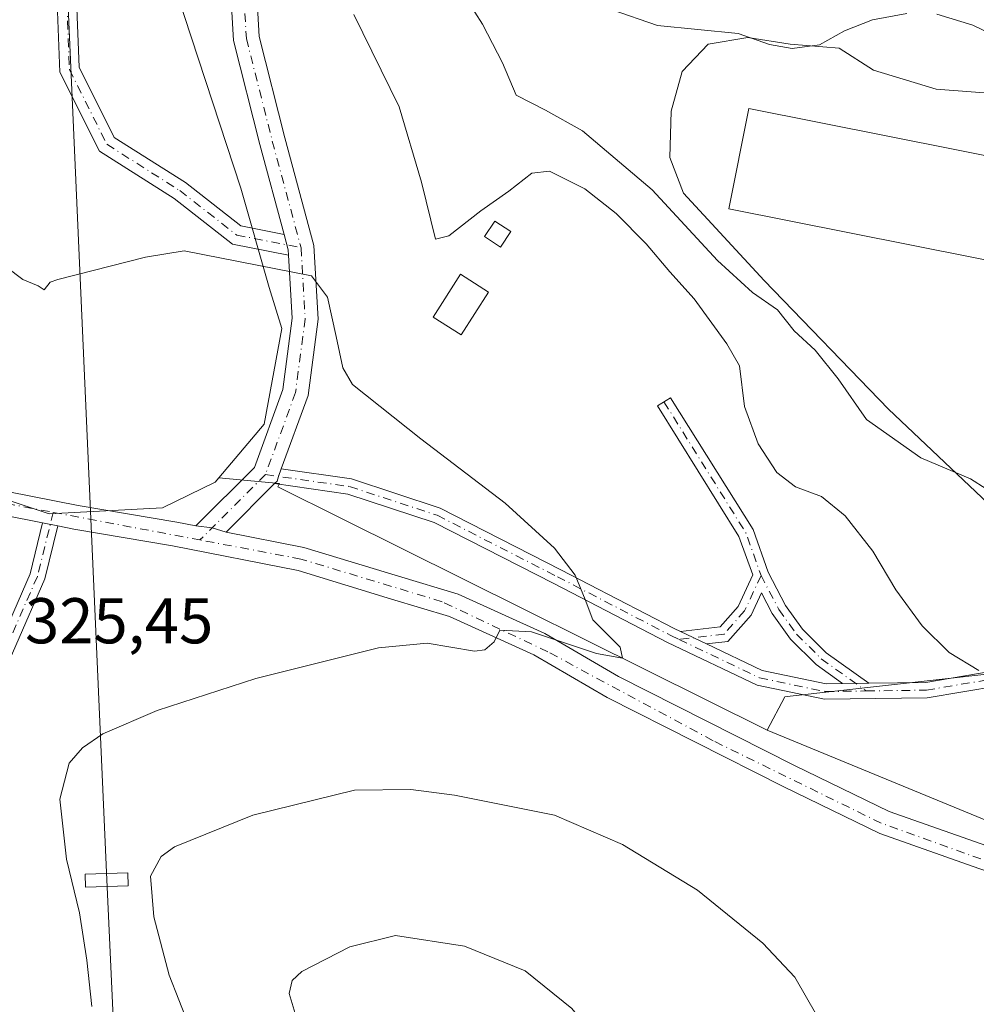
# Model space of a CAD drawing. Units: metres. Extents: x 608307 to 611801, y 4673750 to 4676117.
# Drawn here: x 609619 to 609767, y 4675305 to 4675458 of the extents above; entities that cross this region are included whole.
import ezdxf

# ---------------------------------------------------------------- set-up
doc = ezdxf.new("R2010")
doc.units = ezdxf.units.M
doc.header["$MEASUREMENT"] = 0
doc.linetypes.add('DGN Style 4', pattern=[2.6384748266838614, 1.318413404963828, -0.6592067024819142, 0.001648016756204785, -0.6592067024819142])
for name, color, linetype, lineweight in [('Agrupación de edificios CxS', 7, 'Continuous', 0), ('Arbolado forestal CxS', 92, 'Continuous', 0), ('Camino Cxs', 7, 'Continuous', 0), ('Camino eje', 30, 'DGN Style 4', 13), ('Cultivos herbáceos CxS', 92, 'Continuous', 0), ('Curva de nivel normal', 30, 'Continuous', 0), ('Edificación industrial Cxs', 135, 'Continuous', 13), ('Edificación ligera Cxs', 1, 'Continuous', 0), ('Matorral CxS', 135, 'Continuous', 0), ('Núcleo urbano CxS', 7, 'Continuous', 0), ('Pista no pavimentada Cxs', 111, 'Continuous', 0), ('Pista no pavimentada eje', 91, 'DGN Style 4', 0), ('Rótulo de punto de cota en terreno', 7, 'Continuous', 0), ('Tendido', 6, 'Continuous', 0), ('Torre de tendido', 51, 'Continuous', 0), ('Torre de tendido Cxs', 51, 'Continuous', 0)]:
    doc.layers.add(name, color=color, linetype=linetype, lineweight=lineweight)
doc.styles.add('Style-Arial', font='txt')

msp = doc.modelspace()

# ---------------------------------------------------------------- linework, layer by layer
at = {"layer": 'Agrupación de edificios CxS', "color": 7, "linetype": 'Continuous', "lineweight": 0}
for points in [[(609768.7313000001, 4675382.823000001, 341.6695000000037), (609753.2796, 4675397.427999999, 341.8861000000034), (609734.0180000003, 4675417.3248, 341.6656999999978), (609721.5295000002, 4675430.871400001, 341.6278000000021), (609719.4129999997, 4675436.3748, 342.0957000000053), (609719.6244999999, 4675443.5715, 342.3294000000024), (609721.3180000001, 4675449.709799999, 343.0252999999939), (609725.3394999999, 4675453.943200001, 344.209600000002), (609731.4779000003, 4675455.001499999, 344.5921999999992), (609738.0396999996, 4675453.943200001, 343.9006999999983), (609745.6595999999, 4675453.3082, 343.979800000001), (609750.9512, 4675449.921499999, 343.1560000000027), (609760.6879000004, 4675446.958100001, 342.5011999999988), (609791.1679999996, 4675444.629799999, 342.7914000000019)], [(609802.6818000004, 4675385.833900001, 340.5559999999969), (609799.6347000003, 4675384.728, 340.7937999999995), (609797.7297, 4675379.648, 340.0130999999965), (609792.2263000002, 4675375.626300001, 339.9064000000071), (609785.2412999999, 4675372.451300001, 339.7130999999936), (609777.6212999999, 4675376.472999999, 341.4630000000034), (609768.7313000001, 4675382.823000001, 341.6695000000037), (609753.2796, 4675397.427999999, 341.8861000000034), (609734.0180000003, 4675417.3248, 341.6656999999978), (609721.5295000002, 4675430.871400001, 341.6278000000021), (609719.4129999997, 4675436.3748, 342.0957000000053), (609719.6244999999, 4675443.5715, 342.3294000000024), (609721.3180000001, 4675449.709799999, 343.0252999999939), (609725.3394999999, 4675453.943200001, 344.209600000002), (609731.4779000003, 4675455.001499999, 344.5921999999992), (609738.0396999996, 4675453.943200001, 343.9006999999983), (609745.6595999999, 4675453.3082, 343.979800000001), (609750.9512, 4675449.921499999, 343.1560000000027), (609760.6879000004, 4675446.958100001, 342.5011999999988), (609791.1679999996, 4675444.629799999, 342.7914000000019), (609828.4329000004, 4675437.1601, 342.3113000000012)]]:
    msp.add_polyline3d(points, dxfattribs=at)
at = {"layer": 'Arbolado forestal CxS', "color": 92, "linetype": 'Continuous', "lineweight": 0}
for points in [[(609731.9785000002, 4675608.860500001, 347.2802999999985), (609737.0648999996, 4675594.160599999, 345.7109999999957), (609738.9138000002, 4675578.4375, 343.5424000000057), (609733.3667000001, 4675567.3387, 342.2081999999937), (609722.2725000001, 4675555.315199999, 339.9615999999951), (609696.0859000003, 4675543.8465, 337.7164000000048), (609661.0916999998, 4675519.5132, 336.3147000000026), (609648.7553000003, 4675503.974300001, 335.8619000000036), (609641.5560999997, 4675486.0175, 334.4143999999943), (609642.0487000003, 4675465.0679, 333.0469000000012), (609652.9961000001, 4675431.660700001, 331.2646999999997), (609657.3819000004, 4675416.245800001, 330.4312999999966), (609659.3539000005, 4675409.888900001, 329.8508000000002), (609656.5796999997, 4675395.0909, 328.8420000000042), (609649.5783000002, 4675386.757099999, 328.286300000007)], [(609737.0648999996, 4675594.160599999, 345.7109999999957), (609738.9138000002, 4675578.4375, 343.5424000000057), (609733.3667000001, 4675567.3387, 342.2081999999937), (609722.2725000001, 4675555.315199999, 339.9615999999951), (609696.0859000003, 4675543.8465, 337.7164000000048), (609661.0916999998, 4675519.5132, 336.3147000000026), (609648.7553000003, 4675503.974300001, 335.8619000000036), (609641.5560999997, 4675486.0175, 334.4143999999943), (609642.0487000003, 4675465.0679, 333.0469000000012), (609652.9961000001, 4675431.660700001, 331.2646999999997), (609657.3819000004, 4675416.245800001, 330.4312999999966), (609659.3539000005, 4675409.888900001, 329.8508000000002), (609656.5796999997, 4675395.0909, 328.8420000000042), (609649.5783000002, 4675386.757099999, 328.286300000007), (609649.0094999997, 4675386.0801, 328.1879999999946), (609640.8624999998, 4675382.143300001, 327.5371000000014), (609623.2962999997, 4675381.218699999, 325.8861000000034), (609569.9622999998, 4675399.030300001, 323.1551999999938)], [(609569.9622999998, 4675399.030300001, 323.1551999999938), (609623.2962999997, 4675381.218699999, 325.8861000000034), (609640.8624999998, 4675382.143300001, 327.5371000000014), (609649.0094999997, 4675386.0801, 328.1879999999946), (609649.5783000002, 4675386.757099999, 328.286300000007)]]:
    msp.add_polyline3d(points, dxfattribs=at)
at = {"layer": 'Camino Cxs', "color": 7, "linetype": 'Continuous', "lineweight": 0, "extrusion": (0.2225020863266241, -0.009443912949661494, 0.9748864724102488), "elevation": 91818.63221721479, "flags": 128}
msp.add_lwpolyline([(4697068.801940464, -400454.7549509772), (4697069.626373604, -400454.6700843628), (4697071.961850911, -400453.914816399)], dxfattribs=at)
at = {"layer": 'Camino Cxs', "color": 7, "linetype": 'Continuous', "lineweight": 0, "extrusion": (0.08990367970688545, -0.01798226239099342, 0.9957881133124975), "elevation": -28939.91810494332, "flags": 128}
msp.add_lwpolyline([(4704138.630350702, 317895.9833814728), (4704138.630350703, 317893.5707578969)], dxfattribs=at)
at = {"layer": 'Camino Cxs', "color": 7, "linetype": 'Continuous', "lineweight": 0, "extrusion": (-0.05286057571872226, 0.02521094837523109, 0.9982836108124318), "elevation": 85970.80663603054, "flags": 128}
msp.add_lwpolyline([(-4482456.280820263, -1459780.945950158), (-4482456.280820262, -1459785.458902164)], dxfattribs=at)
msp.add_lwpolyline([(-4482456.280820263, -1459780.945950158), (-4482456.280820262, -1459785.458902164)], dxfattribs=at)
at = {"layer": 'Camino Cxs', "color": 7, "linetype": 'Continuous', "lineweight": 0, "extrusion": (-0.105482457033608, -0.1038746751641823, 0.9889810428505132), "elevation": -549639.0551856445, "flags": 128}
msp.add_lwpolyline([(-2903452.752288901, 3674047.457930409), (-2903443.795029717, 3674050.74415526), (-2903435.388006881, 3674056.407402935), (-2903433.61543881, 3674058.277141806)], dxfattribs=at)
at = {"layer": 'Camino Cxs', "color": 7, "linetype": 'Continuous', "lineweight": 0, "extrusion": (-0.111076585165307, -0.001503110644946553, 0.9938107128052119), "elevation": -74425.04768248298, "flags": 128}
msp.add_lwpolyline([(-4666676.443715028, 668828.3842356149), (-4666676.443715028, 668824.3090423082)], dxfattribs=at)
msp.add_lwpolyline([(-4666676.443715028, 668828.3842356149), (-4666676.443715028, 668824.3090423082)], dxfattribs=at)
at = {"layer": 'Camino Cxs', "color": 7, "linetype": 'Continuous', "lineweight": 0}
for points in [[(609622.7107999995, 4675590.570699999, 348.5356000000029), (609623.4896, 4675567.8136, 344.2801999999938), (609629.0196000002, 4675558.398700001, 344.2673999999971), (609638.0665999996, 4675547.423699999, 345.0335000000051), (609638.8344000002, 4675545.931600001, 344.5641000000033), (609639.3454999998, 4675544.3334, 343.9671999999992), (609639.5856999997, 4675542.672599999, 343.2247999999963), (609639.5486000003, 4675540.995100001, 342.9689000000071), (609639.2350000005, 4675539.3466, 342.6211000000039), (609638.6538000006, 4675537.772500001, 342.1146000000008), (609637.8206000002, 4675536.3159, 341.2189999999973), (609636.7586000003, 4675535.016899999, 340.857600000003), (609635.4966000002, 4675533.910900001, 340.9458000000013), (609633.0022999998, 4675532.437000001, 341.5960999999952), (609628.9347000001, 4675529.967399999, 343.2403999999952), (609626.9890999999, 4675526.076199999, 343.2713999999978), (609625.1984000001, 4675517.9169, 339.7241000000067), (609627.1189000001, 4675471.276500001, 334.0178000000014), (609627.9329000004, 4675450.385500001, 332.0769), (609633.3870999999, 4675439.4771, 332.341499999995), (609644.3921999997, 4675432.498199999, 331.7152999999962), (609652.9833000004, 4675425.786400001, 331.4002000000037), (609659.6782999998, 4675424.470699999, 330.6882999999943)], [(609627.1189000001, 4675471.276500001, 334.0178000000014), (609627.9329000004, 4675450.385500001, 332.0769), (609633.3870999999, 4675439.4771, 332.341499999995), (609644.3921999997, 4675432.498199999, 331.7152999999962), (609652.9833000004, 4675425.786400001, 331.4002000000037), (609659.6782999998, 4675424.470699999, 330.6882999999943), (609660.3148999996, 4675422.106100001, 330.5200999999943), (609660.3625999996, 4675421.278899999, 330.5011999999988), (609651.7012999998, 4675422.981000001, 330.7210000000051), (609642.6612, 4675430.043600001, 331.2737999999954), (609631.0765000005, 4675437.389900001, 332.2839999999997), (609624.9603000004, 4675449.622300001, 333.264599999995), (609624.1212999999, 4675471.156300001, 333.8736999999965)], [(609660.3625999996, 4675421.278899999, 330.5011999999988), (609651.7012999998, 4675422.981000001, 330.7210000000051), (609642.6612, 4675430.043600001, 331.2737999999954), (609631.0765000005, 4675437.389900001, 332.2839999999997), (609624.9603000004, 4675449.622300001, 333.264599999995), (609624.1212999999, 4675471.156300001, 333.8736999999965)], [(609721.0543000001, 4675362.980699999, 331.2464000000036), (609727.2358999997, 4675363.705900001, 331.8656000000047), (609729.9907000001, 4675366.8281, 332.3962999999931), (609732.2525000004, 4675371.728499999, 332.9162999999971), (609730.1312999995, 4675377.7061, 333.2897999999986), (609717.5009000005, 4675397.914899999, 334.1974999999948), (609719.5361000003, 4675399.186899999, 334.2991999999941), (609732.3054999998, 4675378.755700001, 333.4651000000013), (609734.6498999996, 4675372.1489, 333.1959999999963), (609737.3227000004, 4675367.0089, 333.0314999999973), (609739.9666999998, 4675363.348099999, 333.133799999996), (609743.6387, 4675359.676100001, 333.2062000000006), (609750.2216999996, 4675354.968499999, 333.5651000000071)], [(609775.8384999996, 4675355.488299999, 335.8356000000058), (609759.2670999998, 4675352.690500001, 334.2678000000014), (609743.3794999998, 4675352.4759, 332.7575999999972), (609732.9489000002, 4675354.6489, 332.0293999999994), (609719.0422999999, 4675361.281300001, 331.0864000000001), (609701.4590999996, 4675370.390500001, 330.3515999999945), (609682.9187000003, 4675379.8715, 328.8883999999962), (609669.5608999999, 4675384.2545, 328.3788000000059), (609658.2105, 4675385.8761, 327.9260000000068), (609658.6105000004, 4675386.2761, 327.9502999999968), (609658.8205000004, 4675387.0011, 327.968200000003), (609659.2428000001, 4675388.152899999, 328.0372000000062), (609670.1089000005, 4675386.600500001, 328.4738999999972), (609683.8447000004, 4675382.093499999, 329.0096000000049), (609702.5575000001, 4675372.524499999, 330.069399999993), (609720.1111000003, 4675363.430500001, 331.2118999999948), (609721.0543000001, 4675362.980699999, 331.2464000000036), (609725.1206999999, 4675361.041300001, 331.5106999999989), (609733.7213000003, 4675356.9395, 331.997199999998), (609743.6107000001, 4675354.879100001, 332.8368000000046), (609746.1721000001, 4675354.913699999, 333.1123999999982), (609750.2216999996, 4675354.968499999, 333.5651000000071), (609759.0499, 4675355.087900001, 334.4823999999935), (609775.0752999998, 4675357.793500001, 335.8543000000063)], [(609658.2105, 4675385.8761, 327.9260000000068), (609658.6105000004, 4675386.2761, 327.9502999999968), (609658.8205000004, 4675387.0011, 327.968200000003), (609659.2428000001, 4675388.152899999, 328.0372000000062)], [(609659.2428000001, 4675388.152899999, 328.0372000000062), (609670.1089000005, 4675386.600500001, 328.4738999999972), (609683.8447000004, 4675382.093499999, 329.0096000000049), (609702.5575000001, 4675372.524499999, 330.069399999993), (609720.1111000003, 4675363.430500001, 331.2118999999948), (609721.0543000001, 4675362.980699999, 331.2464000000036)], [(609775.8384999996, 4675355.488299999, 335.8356000000058), (609759.2670999998, 4675352.690500001, 334.2678000000014), (609743.3794999998, 4675352.4759, 332.7575999999972), (609732.9489000002, 4675354.6489, 332.0293999999994), (609719.0422999999, 4675361.281300001, 331.0864000000001), (609701.4590999996, 4675370.390500001, 330.3515999999945), (609682.9187000003, 4675379.8715, 328.8883999999962), (609669.5608999999, 4675384.2545, 328.3788000000059), (609658.2105, 4675385.8761, 327.9260000000068)], [(609422.1667, 4675362.877699999, 314.4976000000024), (609426.2682999996, 4675359.5211, 313.9382999999943), (609439.8419000005, 4675353.256300001, 312.6013999999996), (609450.6469000002, 4675349.3369, 312.5598000000027), (609461.6540999999, 4675344.019500001, 312.7842999999993), (609480.4669000005, 4675335.010500001, 314.7917000000016), (609494.6185, 4675327.267100001, 315.1860000000015), (609506.8541000001, 4675317.159499999, 315.6753999999929), (609519.1749, 4675307.9845, 315.4539999999979), (609528.8009000003, 4675303.3015, 326.1630000000005), (609543.8724999996, 4675298.0133, 313.7988000000041), (609559.2991000004, 4675290.831900001, 314.0084999999963), (609573.0648999996, 4675283.5593, 314.1915000000009), (609579.2796999998, 4675283.7895, 314.6665999999968), (609584.4908999996, 4675291.482100001, 315.7342000000062), (609593.7056999998, 4675305.4363, 317.9812999999995), (609602.8910999997, 4675324.069499999, 321.4254999999976), (609611.3494999995, 4675351.294500001, 325.3894), (609620.3311000001, 4675371.899700001, 326.3451000000059), (609622.2846999997, 4675379.791099999, 328.0832999999984)], [(609611.3494999995, 4675351.294500001, 325.3894), (609620.3311000001, 4675371.899700001, 326.3451000000059), (609622.2846999997, 4675379.791099999, 328.0832999999984), (609624.6404999997, 4675379.32, 327.8620999999985), (609622.6120999996, 4675371.126499999, 326.718399999998), (609613.6023000004, 4675350.456499999, 325.5864000000001)], [(609624.6404999997, 4675379.319900001, 327.8620999999985), (609622.6120999996, 4675371.126499999, 326.718399999998), (609613.6023000004, 4675350.456499999, 325.5864000000001), (609605.1271000003, 4675323.177300001, 321.7743000000046), (609599.1697000006, 4675311.092300001, 319.3521999999939)], [(609746.1721000001, 4675354.913699999, 333.1123999999982), (609742.0815000003, 4675357.8389, 332.7654000000039), (609738.1335000005, 4675361.786900001, 332.7082999999984), (609735.2742999997, 4675365.746099999, 332.7323999999935), (609733.6108999997, 4675368.944700001, 332.8237999999984), (609732.0226999996, 4675365.503500001, 332.4179000000004), (609728.4276999999, 4675361.429099999, 331.7810999999929), (609725.1206999999, 4675361.041300001, 331.5106999999989)], [(609750.2216999996, 4675354.968499999, 333.5651000000071), (609759.0499, 4675355.087900001, 334.4823999999935), (609775.0752999998, 4675357.793500001, 335.8543000000063)]]:
    msp.add_polyline3d(points, dxfattribs=at)
msp.add_polyline3d([(609750.2216999996, 4675354.968499999, 333.5651000000071), (609746.1721000001, 4675354.913699999, 333.1123999999982), (609742.0815000003, 4675357.8389, 332.7654000000039), (609738.1335000005, 4675361.786900001, 332.7082999999984), (609735.2742999997, 4675365.746099999, 332.7323999999935), (609733.6108999997, 4675368.944700001, 332.8237999999984), (609732.0226999996, 4675365.503500001, 332.4179000000004), (609728.4276999999, 4675361.429099999, 331.7810999999929), (609725.1206999999, 4675361.041300001, 331.5106999999989), (609721.0543000001, 4675362.980699999, 331.2464000000036), (609727.2358999997, 4675363.705900001, 331.8656000000047), (609729.9907000001, 4675366.8281, 332.3962999999931), (609732.2525000004, 4675371.728499999, 332.9162999999971), (609730.1312999995, 4675377.7061, 333.2897999999986), (609717.5009000005, 4675397.914899999, 334.1974999999948), (609719.5361000003, 4675399.186899999, 334.2991999999941), (609732.3054999998, 4675378.755700001, 333.4651000000013), (609734.6498999996, 4675372.1489, 333.1959999999963), (609737.3227000004, 4675367.0089, 333.0314999999973), (609739.9666999998, 4675363.348099999, 333.133799999996), (609743.6387, 4675359.676100001, 333.2062000000006)], close=True, dxfattribs=at)
at = {"layer": 'Camino eje', "color": 30, "linetype": 'DGN Style 4', "lineweight": 13, "extrusion": (-0.02954615565453455, -0.0615692241026867, 0.9976654024919535), "elevation": -305542.0324357055, "flags": 128}
msp.add_lwpolyline([(-1473096.767751783, 4468527.539641577), (-1473076.526510889, 4468514.684476256), (-1473071.588548417, 4468509.764399314)], dxfattribs=at)
at = {"layer": 'Camino eje', "color": 30, "linetype": 'DGN Style 4', "lineweight": 13}
for points in [[(609621.2122999998, 4675590.501900001, 348.7146000000066), (609622.0034999996, 4675567.381999999, 344.0002999999998), (609627.7865000004, 4675557.536400001, 343.4483000000037), (609636.9237000003, 4675546.451900001, 343.9821999999986), (609637.5837000003, 4675545.210100001, 343.5127999999968), (609638.0236999998, 4675543.874399999, 342.9763999999996), (609638.2308, 4675542.4834, 342.3113000000012), (609638.1990999999, 4675541.077500001, 342.155899999998), (609637.9296000004, 4675539.6973, 341.857600000003), (609637.4299, 4675538.3827, 341.4700000000012), (609636.7145999996, 4675537.171900001, 341.3640000000014), (609635.8044999996, 4675536.0999, 341.2562999999937), (609634.7257000003, 4675535.197699999, 341.3126000000047), (609632.2314999999, 4675533.7238, 341.8583000000072), (609627.7865000004, 4675531.0251, 343.6916000000056), (609625.5640000004, 4675526.5801, 342.7733000000007), (609623.6917000003, 4675518.049000001, 339.0981000000029), (609625.6201, 4675471.216399999, 333.9462000000058), (609626.4466000004, 4675450.003900001, 332.4726999999984), (609632.2318000002, 4675438.433499999, 331.9649999999965), (609643.5267000003, 4675431.2709, 331.4257000000071), (609652.3422999998, 4675424.3837, 331.0927999999985), (609662.2997000003, 4675422.426899999, 330.6154999999999)], [(609749.8438999997, 4675353.7633, 333.4309000000067), (609759.1584999999, 4675353.8891, 334.3754000000045), (609775.4568999996, 4675356.640900001, 335.8242999999929), (609785.4052999998, 4675361.720899999, 336.9863999999943), (609791.7553000003, 4675367.224099999, 337.9559000000008), (609800.6453, 4675379.077500001, 339.9700000000012), (609806.1485000001, 4675390.0843, 340.9517999999953), (609811.8635, 4675404.477499999, 341.7679999999964), (609812.9219000004, 4675410.8277, 341.8892999999953), (609809.6601, 4675417.7601, 344.6833000000042)], [(609656.7962999997, 4675387.290300001, 327.9471999999951), (609669.8349000001, 4675385.4275, 328.4241000000038), (609683.3816999998, 4675380.9825, 328.9423999999999), (609702.0083, 4675371.4575, 330.1968999999954), (609719.5767000001, 4675362.355900001, 331.0714000000008), (609720.8501000004, 4675361.748500001, 331.1958000000013)], [(609623.9272999996, 4675381.432700001, 328.5292999999947), (609621.4716999996, 4675371.5131, 326.5430000000051), (609612.4759000001, 4675350.875499999, 325.2875000000058), (609604.0091000004, 4675323.623500001, 321.5917000000045), (609598.0225000001, 4675311.4791, 319.2332000000025)], [(609733.5466999998, 4675371.6691, 333.0334000000003), (609731.0066999998, 4675366.165899999, 332.4017000000022), (609727.8317, 4675362.567500001, 331.7893999999943), (609720.8501000004, 4675361.748500001, 331.1958000000013)], [(609733.5466999998, 4675371.6691, 333.0334000000003), (609736.2984999996, 4675366.377499999, 332.8806999999942), (609739.0500999996, 4675362.567500001, 332.9092999999993), (609742.8601000002, 4675358.7575, 332.9747999999963), (609749.8438999997, 4675353.7633, 333.4309000000067)], [(609720.8501000004, 4675361.748500001, 331.1958000000013), (609733.3350999998, 4675355.7941, 332.0093999999954), (609743.4951, 4675353.6775, 332.7946999999986), (609749.8438999997, 4675353.7633, 333.4309000000067)]]:
    msp.add_polyline3d(points, dxfattribs=at)
at = {"layer": 'Cultivos herbáceos CxS', "color": 92, "linetype": 'Continuous', "lineweight": 0}
for points in [[(609731.9785000002, 4675608.860500001, 347.2802999999985), (609737.0648999996, 4675594.160599999, 345.7109999999957), (609738.9138000002, 4675578.4375, 343.5424000000057), (609733.3667000001, 4675567.3387, 342.2081999999937), (609722.2725000001, 4675555.315199999, 339.9615999999951), (609696.0859000003, 4675543.8465, 337.7164000000048), (609661.0916999998, 4675519.5132, 336.3147000000026), (609648.7553000003, 4675503.974300001, 335.8619000000036), (609641.5560999997, 4675486.0175, 334.4143999999943), (609642.0487000003, 4675465.0679, 333.0469000000012), (609652.9961000001, 4675431.660700001, 331.2646999999997), (609657.3819000004, 4675416.245800001, 330.4312999999966), (609659.3539000005, 4675409.888900001, 329.8508000000002), (609656.5796999997, 4675395.0909, 328.8420000000042), (609649.5783000002, 4675386.757099999, 328.286300000007)], [(609768.9851000002, 4675356.439900001, 335.5856000000058), (609737.6183000002, 4675352.909299999, 332.1508000000031), (609737.2496999997, 4675352.8683, 332.1236999999965), (609734.4726999998, 4675347.711800001, 331.9556000000011), (609668.6847000001, 4675380.433499999, 328.1986000000034), (609658.7008999997, 4675385.399300001, 327.9416000000056), (609658.9426999995, 4675385.924699999, 327.9694000000018), (609649.5783000002, 4675386.757099999, 328.286300000007), (609656.5796999997, 4675395.0909, 328.8420000000042), (609659.3539000005, 4675409.888900001, 329.8508000000002), (609657.3819000004, 4675416.245800001, 330.4312999999966), (609652.9961000001, 4675431.660700001, 331.2646999999997), (609642.0487000003, 4675465.0679, 333.0469000000012), (609641.5560999997, 4675486.0175, 334.4143999999943), (609648.7553000003, 4675503.974300001, 335.8619000000036), (609661.0916999998, 4675519.5132, 336.3147000000026), (609696.0859000003, 4675543.8465, 337.7164000000048), (609722.2725000001, 4675555.315199999, 339.9615999999951), (609733.3667000001, 4675567.3387, 342.2081999999937), (609738.9138000002, 4675578.4375, 343.5424000000057), (609737.0648999996, 4675594.160599999, 345.7109999999957)], [(609791.1679999996, 4675444.629799999, 343.090400000001), (609760.6879000004, 4675446.958100001, 342.776199999993), (609750.9512, 4675449.921499999, 343.4477000000043), (609745.6595999999, 4675453.3082, 344.3793000000005), (609738.0396999996, 4675453.943200001, 344.6257000000041), (609731.4779000003, 4675455.001499999, 345.2342000000062), (609725.3394999999, 4675453.943200001, 344.8772000000026), (609721.3180000001, 4675449.709799999, 343.4907999999996), (609719.6244999999, 4675443.5715, 342.5138000000007), (609719.4129999997, 4675436.3748, 342.1103000000003), (609721.5295000002, 4675430.871400001, 341.5567000000011), (609734.0180000003, 4675417.3248, 341.5163999999932), (609753.2796, 4675397.427999999, 341.7755999999936), (609768.7313000001, 4675382.823000001, 341.5262999999977)], [(609791.1679999996, 4675444.629799999, 343.090400000001), (609760.6879000004, 4675446.958100001, 342.776199999993), (609750.9512, 4675449.921499999, 343.4477000000043), (609745.6595999999, 4675453.3082, 344.3793000000005), (609738.0396999996, 4675453.943200001, 344.6257000000041), (609731.4779000003, 4675455.001499999, 345.2342000000062), (609725.3394999999, 4675453.943200001, 344.8772000000026), (609721.3180000001, 4675449.709799999, 343.4907999999996), (609719.6244999999, 4675443.5715, 342.5138000000007), (609719.4129999997, 4675436.3748, 342.1103000000003), (609721.5295000002, 4675430.871400001, 341.5567000000011), (609734.0180000003, 4675417.3248, 341.5163999999932), (609753.2796, 4675397.427999999, 341.7755999999936), (609768.7313000001, 4675382.823000001, 341.5262999999977)], [(609649.5783000002, 4675386.757099999, 328.286300000007), (609658.9426999995, 4675385.924699999, 327.9694000000018), (609658.7008999997, 4675385.399300001, 327.9416000000056), (609668.6847000001, 4675380.433499999, 328.1986000000034), (609734.4726999998, 4675347.711800001, 331.9556000000011)], [(609768.9851000002, 4675356.439900001, 335.5856000000058), (609737.6183000002, 4675352.909299999, 332.1508000000031), (609737.2496999997, 4675352.8683, 332.1236999999965), (609734.4726999998, 4675347.711800001, 331.9556000000011)]]:
    msp.add_polyline3d(points, dxfattribs=at)
at = {"layer": 'Curva de nivel normal', "color": 30, "linetype": 'Continuous', "lineweight": 0, "flags": 128}
for points, elevation in [([(609768.4199999999, 4675385.0601), (609765.9800000006, 4675386.600099999), (609758.3200000003, 4675389.860099999), (609749.8899999997, 4675395.8301), (609745.4900000002, 4675402.120100001), (609741.9299999997, 4675406.550100001), (609738.6900000004, 4675409.5701), (609736.0999999996, 4675412.790100001), (609732.2400000002, 4675415.460100001), (609726.8200000003, 4675420.440099999), (609716.6799999997, 4675431.360099999), (609705.8799999999, 4675440.5001), (609700.1900000004, 4675443.720100001), (609695.6100000005, 4675446.0601), (609693.5199999996, 4675451.0801), (609690.4000000004, 4675457.020099999), (609686.8499999996, 4675462.690099999)], 340), ([(609710.3600000005, 4675459.3101), (609717.5, 4675456.860099999), (609730.0199999996, 4675455.600099999), (609734.8700000001, 4675453.9001), (609738.3700000001, 4675453.280099999), (609742.5999999996, 4675453.840100001), (609746.5, 4675455.9901), (609750.79, 4675457.7301), (609756.1299999999, 4675458.720100001)], 345), ([(609767.2699999996, 4675356.920100001), (609762.7000000002, 4675359.720100001), (609758.5, 4675363.860099999), (609754.4100000003, 4675369.450099999), (609750.8399999999, 4675375.4301), (609746.5999999996, 4675380.880100001), (609742.9100000003, 4675383.870100001), (609738.8700000001, 4675385.380100001), (609736.0199999996, 4675387.620100001), (609733.1100000005, 4675392.040100001), (609730.9800000006, 4675397.8201), (609730.2000000002, 4675404.120100001), (609728.2599999999, 4675407.540100001), (609723.1900000004, 4675414.4801), (609719.4100000003, 4675418.690099999), (609715.75, 4675423.040100001), (609711.1200000001, 4675427.7401), (609706.2400000002, 4675431.520099999), (609700.8099999996, 4675434.280099999), (609698.0499999998, 4675433.9801), (609694.4699999997, 4675431.1801), (609690.1600000003, 4675428.110099999), (609685.2000000002, 4675424.2401), (609683.1200000001, 4675423.7401), (609680.9600000001, 4675432.5801), (609677.4900000002, 4675444.220100001), (609670.4600000001, 4675458.540100001)], 335), ([(609760.7599999999, 4675458.610099999), (609766.3399999999, 4675456.880100001), (609772.7599999999, 4675453.790100001)], 345), ([(609629.9199999999, 4675304.870100001), (609629.1399999997, 4675312.090100001), (609628, 4675319.4001), (609625.9800000006, 4675327.690099999), (609624.9400000004, 4675336.9801), (609626.4100000003, 4675342.5601), (609628.4500000002, 4675344.9801), (609631.6100000005, 4675347.120100001), (609640, 4675350.7601), (609655.3099999996, 4675355.6801), (609674.29, 4675360.460100001), (609681.8300000001, 4675361.170100001), (609689.1799999997, 4675359.9301), (609690.7800000003, 4675360.140100001), (609692.1900000004, 4675361.380100001), (609693.0800000001, 4675363.1601), (609698.0099999999, 4675362.9001), (609708.04, 4675359.590100001), (609712.0999999996, 4675358.840100001), (609711.7100000001, 4675360.530099999), (609707.4800000006, 4675364.770099999), (609706.2999999998, 4675367.9301), (609704.7400000002, 4675371.700099999), (609701.5599999996, 4675375.860099999), (609693.9100000003, 4675382.870100001), (609680.8600000005, 4675392.8101), (609670.29, 4675401.2401), (609668.7699999996, 4675403.800100001), (609667.7300000006, 4675408.6801), (609666.4000000004, 4675414.7401), (609663.9000000004, 4675418.0801), (609644.1900000004, 4675421.9301), (609638.2199999997, 4675420.960100001), (609624.6299999999, 4675417.5001), (609623.4299999997, 4675417.100099999), (609622.5199999996, 4675415.9001), (609621.5999999996, 4675416.520099999), (609619.2400000002, 4675417.520099999), (609614.0899999999, 4675421.3101)], 330), ([(609679.3300000001, 4675338.520099999), (609670.5599999996, 4675338.390100001), (609654.8300000001, 4675334.540100001), (609642.7199999997, 4675329.630100001), (609640.6200000001, 4675328.140100001), (609638.9699999997, 4675325.100099999), (609639.5, 4675318.7601), (609641.8700000001, 4675309.7601), (609644.8600000005, 4675302.100099999)], 335), ([(609742.1799999997, 4675303.4801), (609738.79, 4675309.420100001), (609733.8399999999, 4675314.6801), (609723.7199999997, 4675322.920100001), (609712.0999999996, 4675329.960100001), (609701.5800000001, 4675334.540100001), (609686.0599999996, 4675337.6501), (609679.3300000001, 4675338.520099999)], 335), ([(609676.9299999997, 4675315.890100001), (609669.8600000005, 4675314.120100001), (609662.4100000003, 4675310.3101), (609660.9400000004, 4675308.9301), (609660.4699999997, 4675306.880100001), (609661.5599999996, 4675303.300100001), (609662.9699999997, 4675299.8101), (609665.5199999996, 4675296.800100001), (609680.9299999997, 4675283.690099999), (609690.0800000001, 4675277.9101), (609695.5700000003, 4675276.880100001), (609701.1799999997, 4675278.470100001), (609706.25, 4675281.850099999), (609709.8799999999, 4675287.210100001), (609711.9100000003, 4675292.6801), (609711.8300000001, 4675295.0101), (609710.8499999996, 4675296.620100001), (609704.2300000006, 4675304.600099999), (609697.04, 4675310.440099999), (609687.6100000005, 4675314.2401), (609676.9299999997, 4675315.890100001)], 340)]:
    msp.add_lwpolyline(points, dxfattribs=dict(at, elevation=elevation))
at = {"layer": 'Edificación industrial Cxs', "color": 135, "linetype": 'Continuous', "lineweight": 13}
for points in [[(609807.1489000004, 4675428.966399999, 343.3717000000034), (609804.0658, 4675413.4428, 344.520399999994), (609728.5674999999, 4675428.4373, 343.7641000000003), (609731.6505000005, 4675443.960899999, 343.4113999999972), (609807.1489000004, 4675428.966399999, 343.3717000000034)], [(609691.3300999999, 4675415.5601, 334.6589999999997), (609687.0800999999, 4675408.920100001, 335.0758999999962), (609682.7701000003, 4675411.6801, 336.1223999999929), (609687.0201000003, 4675418.3201, 335.692200000005), (609691.3300999999, 4675415.5601, 334.6589999999997)]]:
    msp.add_polyline3d(points, dxfattribs=at)
for points in [[(609807.1489000004, 4675428.966399999, 344.520399999994), (609804.0658, 4675413.4428, 344.520399999994), (609728.5674999999, 4675428.4373, 344.520399999994), (609731.6505000005, 4675443.960899999, 344.520399999994)], [(609691.3300999999, 4675415.5601, 336.1223999999929), (609687.0800999999, 4675408.920100001, 336.1223999999929), (609682.7701000003, 4675411.6801, 336.1223999999929), (609687.0201000003, 4675418.3201, 336.1223999999929)]]:
    msp.add_3dface(points, dxfattribs=at)
at = {"layer": 'Edificación ligera Cxs', "color": 1, "linetype": 'Continuous', "lineweight": 0}
msp.add_polyline3d([(609694.7801000001, 4675424.920100001, 334.8491000000067), (609693.1901000004, 4675422.530099999, 334.7790999999997), (609690.7301000003, 4675424.1601, 335.1024999999936), (609692.3300999999, 4675426.550100001, 335.2774999999965), (609694.7801000001, 4675424.920100001, 334.8491000000067)], dxfattribs=at)
msp.add_3dface([(609694.7801000001, 4675424.920100001, 335.2774999999965), (609693.1901000004, 4675422.530099999, 335.2774999999965), (609690.7301000003, 4675424.1601, 335.2774999999965), (609692.3300999999, 4675426.550100001, 335.2774999999965)], dxfattribs=at)
at = {"layer": 'Matorral CxS', "color": 135, "linetype": 'Continuous', "lineweight": 0}
for points in [[(609569.9622999998, 4675399.030300001, 323.1551999999938), (609623.2962999997, 4675381.218699999, 325.8861000000034), (609640.8624999998, 4675382.143300001, 327.5371000000014), (609649.0094999997, 4675386.0801, 328.1879999999946), (609649.5783000002, 4675386.757099999, 328.286300000007), (609658.9426999995, 4675385.924699999, 327.9694000000018), (609658.7008999997, 4675385.399300001, 327.9416000000056), (609668.6847000001, 4675380.433499999, 328.1986000000034), (609734.4726999998, 4675347.711800001, 331.9556000000011), (609783.6655000001, 4675327.4769, 335.2418999999936), (609811.4358999999, 4675320.3377, 337.2783999999957), (609839.6042999999, 4675315.971100001, 337.8910999999935), (609864.5976999998, 4675315.5733, 339.0092000000004), (609881.2603000002, 4675319.542300001, 339.479800000001), (609897.5723000001, 4675327.889900001, 339.9373999999953), (609898.3163000002, 4675328.270500001, 339.9119999999967), (609898.8031000001, 4675328.780099999, 339.9475999999996), (609923.7072999999, 4675354.849300001, 340.8803999999946), (609948.5922999998, 4675385.794299999, 341.6888000000035), (609950.1404999997, 4675383.4387, 341.594299999997), (609959.2984999996, 4675369.501900001, 342.5328000000009), (609962.5982999997, 4675238.779899999, 340.1463999999978)], [(609569.9622999998, 4675399.030300001, 323.1551999999938), (609623.2962999997, 4675381.218699999, 325.8861000000034), (609640.8624999998, 4675382.143300001, 327.5371000000014), (609649.0094999997, 4675386.0801, 328.1879999999946), (609649.5783000002, 4675386.757099999, 328.286300000007)], [(609649.5783000002, 4675386.757099999, 328.286300000007), (609658.9426999995, 4675385.924699999, 327.9694000000018), (609658.7008999997, 4675385.399300001, 327.9416000000056), (609668.6847000001, 4675380.433499999, 328.1986000000034), (609734.4726999998, 4675347.711800001, 331.9556000000011)], [(609734.4726999998, 4675347.711800001, 331.9556000000011), (609783.6655000001, 4675327.4769, 335.2418999999936), (609811.4358999999, 4675320.3377, 337.2783999999957), (609839.6042999999, 4675315.971100001, 337.8910999999935), (609864.5976999998, 4675315.5733, 339.0092000000004), (609881.2603000002, 4675319.542300001, 339.479800000001), (609897.5723000001, 4675327.889900001, 339.9373999999953), (609898.3163000002, 4675328.270500001, 339.9119999999967), (609898.8031000001, 4675328.780099999, 339.9475999999996), (609923.7072999999, 4675354.849300001, 340.8803999999946), (609948.5922999998, 4675385.794299999, 341.6888000000035)]]:
    msp.add_polyline3d(points, dxfattribs=at)
at = {"layer": 'Núcleo urbano CxS', "color": 7, "linetype": 'Continuous', "lineweight": 0}
for points in [[(609768.7313000001, 4675382.823000001, 341.5262999999977), (609753.2796, 4675397.427999999, 341.7755999999936), (609734.0180000003, 4675417.3248, 341.5163999999932), (609721.5295000002, 4675430.871400001, 341.5567000000011), (609719.4129999997, 4675436.3748, 342.1103000000003), (609719.6244999999, 4675443.5715, 342.5138000000007), (609721.3180000001, 4675449.709799999, 343.4907999999996), (609725.3394999999, 4675453.943200001, 344.8772000000026), (609731.4779000003, 4675455.001499999, 345.2342000000062), (609738.0396999996, 4675453.943200001, 344.6257000000041), (609745.6595999999, 4675453.3082, 344.3793000000005), (609750.9512, 4675449.921499999, 343.4477000000043), (609760.6879000004, 4675446.958100001, 342.776199999993), (609791.1679999996, 4675444.629799999, 343.090400000001)], [(609791.1679999996, 4675444.629799999, 343.090400000001), (609760.6879000004, 4675446.958100001, 342.776199999993), (609750.9512, 4675449.921499999, 343.4477000000043), (609745.6595999999, 4675453.3082, 344.3793000000005), (609738.0396999996, 4675453.943200001, 344.6257000000041), (609731.4779000003, 4675455.001499999, 345.2342000000062), (609725.3394999999, 4675453.943200001, 344.8772000000026), (609721.3180000001, 4675449.709799999, 343.4907999999996), (609719.6244999999, 4675443.5715, 342.5138000000007), (609719.4129999997, 4675436.3748, 342.1103000000003), (609721.5295000002, 4675430.871400001, 341.5567000000011), (609734.0180000003, 4675417.3248, 341.5163999999932), (609753.2796, 4675397.427999999, 341.7755999999936), (609768.7313000001, 4675382.823000001, 341.5262999999977)], [(609734.4726999998, 4675347.711800001, 331.9556000000011), (609783.6655000001, 4675327.4769, 335.2418999999936), (609811.4358999999, 4675320.3377, 337.2783999999957), (609839.6042999999, 4675315.971100001, 337.8910999999935), (609864.5976999998, 4675315.5733, 339.0092000000004), (609881.2603000002, 4675319.542300001, 339.479800000001), (609897.5723000001, 4675327.889900001, 339.9373999999953), (609898.3163000002, 4675328.270500001, 339.9119999999967), (609898.8031000001, 4675328.780099999, 339.9475999999996), (609923.7072999999, 4675354.849300001, 340.8803999999946), (609948.5922999998, 4675385.794299999, 341.6888000000035)], [(609783.6655000001, 4675327.4769, 335.2418999999936), (609734.4726999998, 4675347.711800001, 331.9556000000011), (609737.2496999997, 4675352.8683, 332.1236999999965), (609737.6183000002, 4675352.909299999, 332.1508000000031), (609768.9851000002, 4675356.439900001, 335.5856000000058)], [(609768.9851000002, 4675356.439900001, 335.5856000000058), (609737.6183000002, 4675352.909299999, 332.1508000000031), (609737.2496999997, 4675352.8683, 332.1236999999965), (609734.4726999998, 4675347.711800001, 331.9556000000011)]]:
    msp.add_polyline3d(points, dxfattribs=at)
at = {"layer": 'Pista no pavimentada Cxs', "color": 111, "linetype": 'Continuous', "lineweight": 0, "extrusion": (0.2225020863266241, -0.009443912949661494, 0.9748864724102488), "elevation": 91818.63221721479, "flags": 128}
msp.add_lwpolyline([(4697068.801940464, -400454.7549509772), (4697069.626373604, -400454.6700843628), (4697071.961850911, -400453.914816399)], dxfattribs=at)
at = {"layer": 'Pista no pavimentada Cxs', "color": 111, "linetype": 'Continuous', "lineweight": 0, "extrusion": (-0.00843236363468164, -0.008432363634467034, 0.9999288927154114), "elevation": -44237.51088045912, "flags": 128}
msp.add_lwpolyline([(609639.2990636439, 4675179.06601118), (609631.8038642225, 4675171.571344722)], dxfattribs=at)
at = {"layer": 'Pista no pavimentada Cxs', "color": 111, "linetype": 'Continuous', "lineweight": 0, "extrusion": (0.08990367970688545, -0.01798226239099342, 0.9957881133124975), "elevation": -28939.91810494332, "flags": 128}
msp.add_lwpolyline([(4704138.630350702, 317895.9833814728), (4704138.630350703, 317893.5707578969)], dxfattribs=at)
at = {"layer": 'Pista no pavimentada Cxs', "color": 111, "linetype": 'Continuous', "lineweight": 0, "extrusion": (0.4090605106112206, 0.5441550569396124, 0.7325058174960352), "elevation": 2793754.937844532, "flags": 128}
msp.add_lwpolyline([(2322065.499597908, -3005625.603278317), (2322063.292104743, -3005627.409639746), (2322061.16351388, -3005628.455969133)], dxfattribs=at)
msp.add_lwpolyline([(2322065.499597908, -3005625.603278317), (2322063.292104743, -3005627.409639746), (2322061.16351388, -3005628.455969133)], dxfattribs=at)
at = {"layer": 'Pista no pavimentada Cxs', "color": 111, "linetype": 'Continuous', "lineweight": 0}
for points in [[(609659.6782999998, 4675424.470699999, 330.6882999999943), (609655.9194999998, 4675438.431500001, 331.7142000000022), (609651.8470999999, 4675454.5067, 334.0161999999983), (609650.9813000001, 4675469.659700001, 334.5224000000017), (609652.2851, 4675484.437100001, 335.4242999999988), (609656.4539000001, 4675496.724099999, 337.5007999999943), (609662.1423000004, 4675506.131899999, 339.7019), (609671.6492999997, 4675517.799500001, 338.687699999995), (609685.8838999998, 4675530.308700001, 337.6506999999983), (609699.6382999998, 4675538.475500001, 342.2301000000007), (609715.0302999998, 4675546.487700001, 342.8252999999968), (609727.7111000001, 4675555.218699999, 340.2930000000051), (609735.9729000004, 4675563.067500001, 341.7351999999955), (609745.3509000001, 4675574.5295, 344.0574999999953), (609752.6679999996, 4675585.7202, 344.0338999999949)], [(609662.5626999997, 4675499.0963, 335.8616000000038), (609660.1020999998, 4675495.026900001, 336.0685999999987), (609656.2275, 4675483.606899999, 335.0720000000001), (609654.9912999999, 4675469.5977, 334.3068000000058), (609655.8186999997, 4675455.117500001, 334.4324999999953), (609659.7896999996, 4675439.442500001, 331.8873000000021), (609664.2845000001, 4675422.7479, 331.0268999999971), (609664.9420999996, 4675411.3487, 330.3714999999939), (609663.4077000003, 4675399.511499999, 329.2896999999939), (609659.2428000001, 4675388.152899999, 328.0372000000062)], [(609654.9912999999, 4675469.5977, 334.3068000000058), (609655.8186999997, 4675455.117500001, 334.4324999999953), (609659.7896999996, 4675439.442500001, 331.8873000000021), (609664.2845000001, 4675422.7479, 331.0268999999971), (609664.9420999996, 4675411.3487, 330.3714999999939), (609663.4077000003, 4675399.511499999, 329.2896999999939), (609659.2428000001, 4675388.152899999, 328.0372000000062), (609658.8205000004, 4675387.0011, 327.968200000003), (609658.6105000004, 4675386.2761, 327.9502999999968), (609658.2105, 4675385.8761, 327.9260000000068), (609650.7160999998, 4675378.3817, 327.7995999999985), (609648.5541000003, 4675379.0481, 328.5118999999977), (609645.9945, 4675379.3169, 329.741599999994), (609655.0702999998, 4675388.392700001, 328.1368999999977), (609659.4983000001, 4675400.468900001, 329.2197000000015), (609660.9271, 4675411.491900001, 330.0524000000005), (609660.3625999996, 4675421.278899999, 330.5011999999988), (609660.3148999996, 4675422.106100001, 330.5200999999943), (609659.6782999998, 4675424.470699999, 330.6882999999943), (609655.9194999998, 4675438.431500001, 331.7142000000022), (609651.8470999999, 4675454.5067, 334.0161999999983), (609650.9813000001, 4675469.659700001, 334.5224000000017)], [(609645.9945, 4675379.3169, 329.741599999994), (609655.0702999998, 4675388.392700001, 328.1368999999977), (609659.4983000001, 4675400.468900001, 329.2197000000015), (609660.9271, 4675411.491900001, 330.0524000000005), (609660.3625999996, 4675421.278899999, 330.5011999999988)], [(609372.681, 4675356.7235, 312.0580000000046), (609392.3800999997, 4675359.9901, 313.3320999999996), (609407.7701000003, 4675363.190099999, 314.0442000000039), (609436.6901000004, 4675370.2301, 315.2155000000057), (609474.8501000004, 4675381.390100001, 315.7636999999959), (609494.4700999996, 4675387.6501, 316.4152999999933), (609518.1101000002, 4675394.700099999, 318.5544999999984), (609529.5401, 4675396.9301, 320.0323999999964), (609542.3101000005, 4675398.1501, 319.3169000000053), (609551.1501000002, 4675398.110099999, 320.2005999999965), (609561.9801000003, 4675396.9101, 321.547900000005), (609571.8201000001, 4675394.860099999, 322.5385999999999), (609586.6601, 4675391.600099999, 323.9321999999956), (609617.0601000005, 4675384.610099999, 329.477899999998), (609627.7600999996, 4675382.4801, 327.8944999999949), (609643.0500999996, 4675379.9001, 332.1046999999962), (609645.9945, 4675379.3169, 329.741599999994)], [(609622.2846999997, 4675379.791099999, 328.0832999999984), (609616.2901, 4675380.9901, 325.786500000002), (609585.8501000004, 4675387.9801, 322.6714999999967), (609571.0401, 4675391.2401, 321.4214000000065), (609561.4001000002, 4675393.2401, 320.6245000000054), (609550.9401000004, 4675394.4101, 319.809699999998), (609542.4801000003, 4675394.440099999, 319.2789000000048), (609530.0701000001, 4675393.2601, 320.1190000000061), (609519.0000999998, 4675391.100099999, 320.6781999999948), (609495.5701000001, 4675384.110099999, 317.008799999996), (609475.9401000004, 4675377.840100001, 315.8426000000036), (609437.6501000002, 4675366.6501, 314.757700000002), (609422.1667, 4675362.877699999, 314.4976000000024)], [(609658.2105, 4675385.8761, 327.9260000000068), (609658.6105000004, 4675386.2761, 327.9502999999968), (609658.8205000004, 4675387.0011, 327.968200000003), (609659.2428000001, 4675388.152899999, 328.0372000000062)], [(609617.0601000005, 4675384.610099999, 329.477899999998), (609627.7600999996, 4675382.4801, 327.8944999999949), (609643.0500999996, 4675379.9001, 332.1046999999962), (609645.9945, 4675379.3169, 329.741599999994), (609648.5541000003, 4675379.0481, 328.5118999999977), (609650.7160999998, 4675378.3817, 327.7995999999985), (609662.7401000002, 4675376.0001, 328.3052000000025), (609677.3901000004, 4675371.530099999, 329.2670000000071), (609686.6201, 4675368.780099999, 329.6735999999946), (609700.0401, 4675362.670100001, 330.6785999999993), (609711.4801000003, 4675356.0101, 330.9931999999972), (609738.7500999998, 4675342.2401, 332.8603000000003), (609753.4001000002, 4675335.110099999, 333.5941000000021), (609768.5100999996, 4675329.790100001, 334.4756000000052)], [(609907.3501000004, 4675327.600099999, 339.0773999999947), (609896.5201000003, 4675320.140100001, 338.7437999999966), (609883.8501000004, 4675314.1501, 338.3573999999935), (609874.6101000002, 4675311.350099999, 337.9367999999959), (609864.5100999996, 4675310.370100001, 337.6408999999985), (609852.7401000002, 4675310.360099999, 337.2881000000052), (609841.9600999998, 4675311.190099999, 336.7535999999964), (609819.8701, 4675314.1601, 336.1156000000047), (609804.9101, 4675316.420100001, 335.5406999999978), (609791.7801000001, 4675319.030099999, 335.0999000000011), (609780.3000999996, 4675321.840100001, 334.4131999999955), (609767.3000999996, 4675326.280099999, 333.8751000000047), (609751.9700999996, 4675331.690099999, 333.0258000000031), (609737.1001000004, 4675338.920100001, 332.4343999999983), (609709.7100999998, 4675352.7501, 331.1114999999991), (609698.3400999998, 4675359.370100001, 330.8874000000069), (609685.3201000001, 4675365.3101, 329.8178000000044), (609676.3201000001, 4675367.9901, 329.3494999999967), (609661.8400999998, 4675372.4001, 328.2115000000049), (609642.3800999997, 4675376.2501, 328.3812000000034), (609627.0900999998, 4675378.8301, 327.6646999999939), (609624.6404999997, 4675379.32, 327.8620999999985), (609622.2846999997, 4675379.791099999, 328.0832999999984), (609616.2901, 4675380.9901, 325.786500000002)], [(609907.3501000004, 4675327.600099999, 339.0773999999947), (609896.5201000003, 4675320.140100001, 338.7437999999966), (609883.8501000004, 4675314.1501, 338.3573999999935), (609874.6101000002, 4675311.350099999, 337.9367999999959), (609864.5100999996, 4675310.370100001, 337.6408999999985), (609852.7401000002, 4675310.360099999, 337.2881000000052), (609841.9600999998, 4675311.190099999, 336.7535999999964), (609819.8701, 4675314.1601, 336.1156000000047), (609804.9101, 4675316.420100001, 335.5406999999978), (609791.7801000001, 4675319.030099999, 335.0999000000011), (609780.3000999996, 4675321.840100001, 334.4131999999955), (609767.3000999996, 4675326.280099999, 333.8751000000047), (609751.9700999996, 4675331.690099999, 333.0258000000031), (609737.1001000004, 4675338.920100001, 332.4343999999983), (609709.7100999998, 4675352.7501, 331.1114999999991), (609698.3400999998, 4675359.370100001, 330.8874000000069), (609685.3201000001, 4675365.3101, 329.8178000000044), (609676.3201000001, 4675367.9901, 329.3494999999967), (609661.8400999998, 4675372.4001, 328.2115000000049), (609642.3800999997, 4675376.2501, 328.3812000000034), (609627.0900999998, 4675378.8301, 327.6646999999939), (609624.6404999997, 4675379.319900001, 327.8620999999985)], [(609650.7160999998, 4675378.3817, 327.7995999999985), (609662.7401000002, 4675376.0001, 328.3052000000025), (609677.3901000004, 4675371.530099999, 329.2670000000071), (609686.6201, 4675368.780099999, 329.6735999999946), (609700.0401, 4675362.670100001, 330.6785999999993), (609711.4801000003, 4675356.0101, 330.9931999999972), (609738.7500999998, 4675342.2401, 332.8603000000003), (609753.4001000002, 4675335.110099999, 333.5941000000021), (609768.5100999996, 4675329.790100001, 334.4756000000052), (609781.3400999998, 4675325.4001, 335.0442999999942), (609792.5800999999, 4675322.6501, 335.6465000000026), (609805.5500999996, 4675320.0701, 336.4660000000004), (609820.3901000004, 4675317.8301, 336.6103000000003), (609842.3501000004, 4675314.870100001, 337.6435999999958), (609852.8800999997, 4675314.0601, 338.1272999999928), (609864.3300999999, 4675314.0801, 338.3029999999999), (609873.8901000004, 4675315.0101, 338.5317000000068), (609882.5100999996, 4675317.620100001, 338.559500000003), (609894.6601, 4675323.370100001, 339.0553000000073), (609904.8901000004, 4675330.4101, 339.5072999999975)]]:
    msp.add_polyline3d(points, dxfattribs=at)
at = {"layer": 'Pista no pavimentada eje', "color": 91, "linetype": 'DGN Style 4', "lineweight": 0, "extrusion": (-0.01167217500527536, -0.01167240517695859, 0.9998637483617612), "elevation": -61361.13311449651, "flags": 128}
msp.add_lwpolyline([(609619.0876237565, 4674989.541215104), (609608.9433506001, 4674979.398124107)], dxfattribs=at)
at = {"layer": 'Pista no pavimentada eje', "color": 91, "linetype": 'DGN Style 4', "lineweight": 0, "extrusion": (0.03477373319220784, -0.006556070014547877, 0.9993737065912038), "elevation": -9124.904677717455, "flags": 128}
msp.add_lwpolyline([(4707384.342548369, 266987.583136683), (4707384.34254837, 266964.4414525069)], dxfattribs=at)
at = {"layer": 'Pista no pavimentada eje', "color": 91, "linetype": 'DGN Style 4', "lineweight": 0}
for points in [[(609660.5777000004, 4675499.6787, 336.5059000000037), (609658.2779000001, 4675495.875499999, 336.2220999999991), (609654.2562999995, 4675484.022100001, 335.1226000000024), (609652.9863, 4675469.628699999, 333.8399999999965), (609653.8328999998, 4675454.812100001, 333.8659999999945), (609657.8547, 4675438.937100001, 331.6079000000027), (609662.2997000003, 4675422.426899999, 330.6154999999999)], [(609662.2997000003, 4675422.426899999, 330.6154999999999), (609662.9347000001, 4675411.420299999, 329.9435999999987), (609661.4528999999, 4675399.990300001, 329.1680999999954), (609656.7962999997, 4675387.290300001, 327.9471999999951)], [(609418.9090999998, 4675363.992900001, 314.4912999999942), (609437.1700999998, 4675368.440099999, 314.9660000000004), (609518.5551000005, 4675392.9001, 319.4704000000056), (609529.8051000005, 4675395.095100001, 320.084799999997), (609542.3951000003, 4675396.295100001, 319.204700000002), (609551.0450999998, 4675396.2601, 319.9343999999983), (609561.6901000004, 4675395.075099999, 321.0737999999984), (609616.6750999996, 4675382.800100001, 326.4992000000057), (609623.9272999996, 4675381.432700001, 328.5292999999947)], [(609906.1201, 4675329.005100001, 339.2376999999979), (609895.5900999998, 4675321.755100001, 338.803700000004), (609883.1801000005, 4675315.8851, 338.4318999999959), (609874.2500999998, 4675313.1801, 338.1196999999956), (609864.4200999998, 4675312.225099999, 337.6980999999942), (609852.8101000005, 4675312.210100001, 337.3889000000054), (609828.9914999995, 4675314.307499999, 336.8028999999952), (609805.3377, 4675317.958900001, 335.7373999999982), (609780.4933000002, 4675323.1183, 334.5071999999927), (609752.1518999999, 4675333.2827, 333.1345000000001), (609726.1168999998, 4675346.062100001, 331.7955999999977), (609700.5226999996, 4675359.831900001, 330.8053999999975), (609684.1507000001, 4675367.594699999, 329.6192000000011), (609662.2901, 4675374.200099999, 328.2315999999992), (609646.6540999999, 4675377.1479, 327.7103999999963)]]:
    msp.add_polyline3d(points, dxfattribs=at)
at = {"layer": 'Tendido', "color": 6, "linetype": 'Continuous', "lineweight": 0}
msp.add_polyline3d([(609599.54, 4676083.104699999, 326.8610999999946), (609606.6819000002, 4675916.789899999, 366.6509999999981), (609618.1425000001, 4675642.660800001, 358.7856999999931), (609632.2055000003, 4675324.4912, 338.9572999999946), (609644.7335000001, 4675052.988399999, 338.1708000000072), (609657.1689999999, 4674764.089299999, 319.1984999999986), (609665.4824999999, 4674569.569399999, 298.0501999999979), (609677.1275000004, 4674304.2327, 298.6218999999983), (609684.6180999996, 4674102.485200001, 296.465400000001), (609764.0455, 4673771.9967, 265.4066000000021)], dxfattribs=at)
at = {"layer": 'Torre de tendido', "color": 51, "linetype": 'Continuous', "lineweight": 0}
msp.add_polyline3d([(609635.5423999997, 4675323.5691, 339.3512000000046), (609628.9313000003, 4675323.366699999, 338.3657999999996), (609628.8687000005, 4675325.4132, 337.2795000000042), (609635.4797, 4675325.615599999, 338.3230999999942), (609635.5423999997, 4675323.5691, 339.3512000000046)], dxfattribs=at)
at = {"layer": 'Torre de tendido Cxs', "color": 51, "linetype": 'Continuous', "lineweight": 0}
msp.add_3dface([(609635.5423999997, 4675323.5691, 339.3512000000046), (609628.9313000003, 4675323.366699999, 338.3657999999996), (609628.8687000005, 4675325.4132, 337.2795000000042), (609635.4797, 4675325.615599999, 338.3230999999942)], dxfattribs=at)

# ---------------------------------------------------------------- texts
at = {"layer": 'Rótulo de punto de cota en terreno', "color": 7, "linetype": 'Continuous', "lineweight": 0, "style": 'Style-Arial'}
msp.add_text('325,45', height=7.000000000000002, dxfattribs=at).set_placement((609619.5577999996, 4675361.137800001))

doc.saveas('drawing.dxf')
